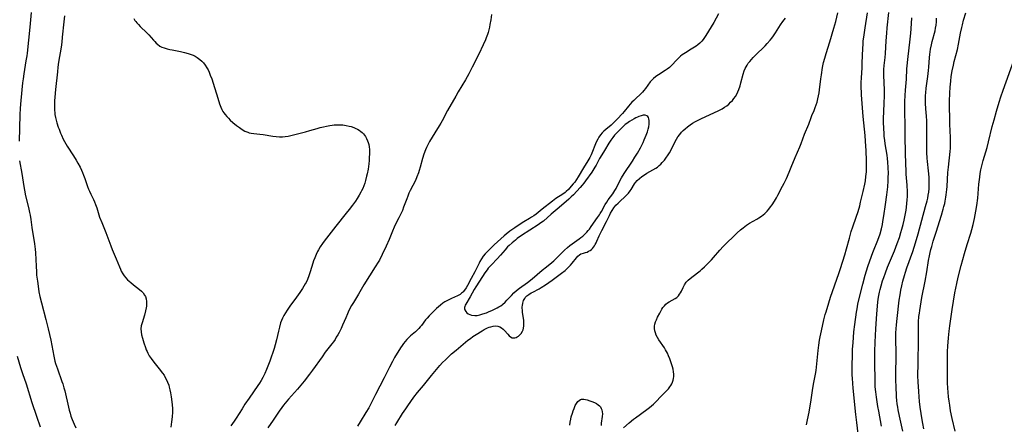
# Model space of a CAD drawing. Units: inches. Extents: x 2024477 to 2029871, y 178630 to 184102.
# Drawn here: x 2026431 to 2026691, y 180853 to 180960 of the extents above; entities that cross this region are included whole.
import ezdxf

# ---------------------------------------------------------------- set-up
doc = ezdxf.new("R2010")
doc.units = ezdxf.units.IN
doc.header["$MEASUREMENT"] = 0
doc.layers.add('c_26_T14S_R17E', color=97, linetype='Continuous')

msp = doc.modelspace()

# ---------------------------------------------------------------- linework, layer by layer
at = {"layer": 'c_26_T14S_R17E'}
for points in [[(2026434, 180961.6, 1046), (2026433.62, 180957.75, 1046), (2026432.91, 180950.87, 1046), (2026432.82, 180950.19, 1046), (2026432.62, 180948.84, 1046), (2026432.04, 180945.43, 1046), (2026431.85, 180944.14, 1046), (2026431.72, 180943.06, 1046), (2026431.24, 180938.36, 1046), (2026431.08, 180936.4, 1046), (2026430.98, 180934.61, 1046), (2026430.79, 180927.69, 1046)], [(2026555.56, 180961.05, 1040), (2026555.37, 180959.7, 1040), (2026555.16, 180958.41, 1040), (2026555.02, 180957.71, 1040), (2026554.87, 180957.01, 1040), (2026554.67, 180956.3, 1040), (2026554.52, 180955.82, 1040), (2026554.19, 180954.96, 1040), (2026553.96, 180954.4, 1040), (2026553.38, 180953.11, 1040), (2026552.21, 180950.65, 1040), (2026550.48, 180947.16, 1040), (2026549.59, 180945.45, 1040), (2026548.7, 180943.87, 1040), (2026546.79, 180940.65, 1040), (2026546.15, 180939.55, 1040), (2026543.98, 180935.71, 1040), (2026542.55, 180933.06, 1040), (2026542.19, 180932.42, 1040), (2026541.74, 180931.68, 1040), (2026540.55, 180929.82, 1040), (2026539.87, 180928.73, 1040), (2026539.19, 180927.55, 1040), (2026538.83, 180926.85, 1040), (2026538.43, 180926.03, 1040), (2026538.16, 180925.39, 1040), (2026537.71, 180924.2, 1040), (2026537.36, 180923.1, 1040), (2026536.72, 180920.76, 1040), (2026536.46, 180919.89, 1040), (2026536.27, 180919.32, 1040), (2026535.87, 180918.25, 1040), (2026535.45, 180917.32, 1040), (2026534.11, 180914.67, 1040), (2026533.76, 180913.92, 1040), (2026533.45, 180913.18, 1040), (2026533.16, 180912.44, 1040), (2026532.36, 180910.25, 1040), (2026532.03, 180909.41, 1040), (2026531.56, 180908.33, 1040), (2026531.11, 180907.41, 1040), (2026530.15, 180905.56, 1040), (2026529.88, 180905, 1040), (2026529.41, 180903.93, 1040), (2026528.49, 180901.71, 1040), (2026527.71, 180899.95, 1040), (2026526.7, 180897.78, 1040), (2026525.95, 180896.31, 1040), (2026525.63, 180895.76, 1040), (2026524.88, 180894.52, 1040), (2026521.88, 180889.79, 1040), (2026520.43, 180887.31, 1040), (2026519.1, 180885.13, 1040), (2026518.61, 180884.29, 1040), (2026517.92, 180882.95, 1040), (2026517.53, 180882.14, 1040), (2026517.07, 180881.09, 1040), (2026516.22, 180879.11, 1040), (2026515.84, 180878.28, 1040), (2026515.31, 180877.21, 1040), (2026514.95, 180876.56, 1040), (2026514.58, 180875.92, 1040), (2026514.23, 180875.36, 1040), (2026513.82, 180874.76, 1040), (2026513.39, 180874.16, 1040), (2026511.66, 180871.96, 1040), (2026510.8, 180870.77, 1040), (2026508.3, 180867.25, 1040), (2026507.48, 180866.16, 1040), (2026506.08, 180864.35, 1040), (2026504.78, 180862.73, 1040), (2026504.35, 180862.23, 1040), (2026501.98, 180859.57, 1040), (2026501.1, 180858.54, 1040), (2026500.67, 180858.03, 1040), (2026500.2, 180857.41, 1040), (2026499.5, 180856.44, 1040), (2026497.86, 180854.09, 1040), (2026496.49, 180852.06, 1040)], [(2026615.51, 180961.28, 1038), (2026614.24, 180958.98, 1038), (2026612.19, 180955.52, 1038), (2026611.85, 180954.99, 1038), (2026611.5, 180954.49, 1038), (2026611.12, 180954.02, 1038), (2026610.87, 180953.76, 1038), (2026610.57, 180953.48, 1038), (2026610.08, 180953.09, 1038), (2026609.57, 180952.73, 1038), (2026608.27, 180951.9, 1038), (2026606.77, 180950.99, 1038), (2026606.32, 180950.7, 1038), (2026605.89, 180950.39, 1038), (2026605.45, 180950.04, 1038), (2026605.12, 180949.75, 1038), (2026604.55, 180949.19, 1038), (2026602.99, 180947.55, 1038), (2026602.53, 180947.13, 1038), (2026601.97, 180946.67, 1038), (2026601.41, 180946.28, 1038), (2026599.63, 180945.18, 1038), (2026599.24, 180944.93, 1038), (2026598.86, 180944.65, 1038), (2026598.3, 180944.18, 1038), (2026597.79, 180943.66, 1038), (2026597.49, 180943.29, 1038), (2026596.24, 180941.53, 1038), (2026595.82, 180941.02, 1038), (2026595.41, 180940.58, 1038), (2026594.97, 180940.16, 1038), (2026593.58, 180938.86, 1038), (2026593.13, 180938.42, 1038), (2026592.66, 180937.92, 1038), (2026591.78, 180936.9, 1038), (2026590.62, 180935.46, 1038), (2026590.16, 180934.94, 1038), (2026588.76, 180933.5, 1038), (2026587.75, 180932.48, 1038), (2026587.13, 180931.92, 1038), (2026585.74, 180930.76, 1038), (2026585.25, 180930.31, 1038), (2026584.79, 180929.84, 1038), (2026584.36, 180929.33, 1038), (2026583.94, 180928.73, 1038), (2026583.65, 180928.22, 1038), (2026583.24, 180927.39, 1038), (2026581.84, 180924.07, 1038), (2026581.52, 180923.39, 1038), (2026581.04, 180922.5, 1038), (2026579.89, 180920.66, 1038), (2026578.46, 180918.21, 1038), (2026578.05, 180917.58, 1038), (2026577.53, 180916.87, 1038), (2026577.14, 180916.4, 1038), (2026576.16, 180915.25, 1038), (2026575.85, 180914.91, 1038), (2026575.27, 180914.35, 1038), (2026574.99, 180914.12, 1038), (2026574.41, 180913.7, 1038), (2026572.59, 180912.52, 1038), (2026571.64, 180911.85, 1038), (2026568.92, 180909.69, 1038), (2026567.34, 180908.42, 1038), (2026566.73, 180907.96, 1038), (2026566.16, 180907.57, 1038), (2026565.59, 180907.22, 1038), (2026564.14, 180906.37, 1038), (2026562.89, 180905.59, 1038), (2026561.7, 180904.77, 1038), (2026560.44, 180903.88, 1038), (2026559.43, 180903.1, 1038), (2026558.9, 180902.65, 1038), (2026556.22, 180900.29, 1038), (2026555.08, 180899.19, 1038), (2026554.49, 180898.58, 1038), (2026553.93, 180897.98, 1038), (2026553.38, 180897.31, 1038), (2026552.91, 180896.63, 1038), (2026552.51, 180895.96, 1038), (2026552.28, 180895.52, 1038), (2026551.44, 180893.72, 1038), (2026551.18, 180893.19, 1038), (2026550.17, 180891.4, 1038), (2026549.19, 180889.58, 1038), (2026548.83, 180888.93, 1038), (2026548.43, 180888.33, 1038), (2026548.12, 180887.95, 1038), (2026547.91, 180887.74, 1038), (2026547.67, 180887.53, 1038), (2026547.24, 180887.23, 1038), (2026546.55, 180886.85, 1038), (2026544.97, 180886.15, 1038), (2026544.14, 180885.75, 1038), (2026543.72, 180885.54, 1038), (2026543.21, 180885.24, 1038), (2026542.72, 180884.91, 1038), (2026542.08, 180884.43, 1038), (2026541.58, 180884, 1038), (2026541.06, 180883.54, 1038), (2026540.05, 180882.59, 1038), (2026539.07, 180881.6, 1038), (2026538.53, 180880.98, 1038), (2026538.15, 180880.51, 1038), (2026537.09, 180879.07, 1038), (2026536.75, 180878.64, 1038), (2026536.36, 180878.2, 1038), (2026535.92, 180877.77, 1038), (2026535.47, 180877.37, 1038), (2026534.16, 180876.27, 1038), (2026533.64, 180875.8, 1038), (2026533.19, 180875.36, 1038), (2026532.74, 180874.85, 1038), (2026532.32, 180874.32, 1038), (2026531.93, 180873.78, 1038), (2026531.54, 180873.18, 1038), (2026529.96, 180870.57, 1038), (2026529.38, 180869.57, 1038), (2026528.58, 180868.03, 1038), (2026527.21, 180865.24, 1038), (2026524.89, 180860.87, 1038), (2026523.49, 180858.03, 1038), (2026523.13, 180857.34, 1038), (2026522.41, 180856.1, 1038), (2026520.89, 180853.64, 1038), (2026520.18, 180852.47, 1038)], [(2026590.4, 180852.07, 1040), (2026591.93, 180853.38, 1040), (2026593.04, 180854.29, 1040), (2026593.57, 180854.69, 1040), (2026596.58, 180856.86, 1040), (2026597.29, 180857.41, 1040), (2026597.81, 180857.84, 1040), (2026598.31, 180858.29, 1040), (2026598.92, 180858.88, 1040), (2026600.34, 180860.38, 1040), (2026601.78, 180861.84, 1040), (2026602.27, 180862.36, 1040), (2026602.67, 180862.84, 1040), (2026602.94, 180863.22, 1040), (2026603.17, 180863.61, 1040), (2026603.38, 180864.09, 1040), (2026603.54, 180864.59, 1040), (2026603.64, 180865.05, 1040), (2026603.7, 180865.6, 1040), (2026603.7, 180866.16, 1040), (2026603.64, 180866.83, 1040), (2026603.52, 180867.5, 1040), (2026603.34, 180868.17, 1040), (2026603.18, 180868.7, 1040), (2026602.64, 180870.26, 1040), (2026602.34, 180871.03, 1040), (2026602.01, 180871.77, 1040), (2026601.55, 180872.6, 1040), (2026601.21, 180873.14, 1040), (2026599.74, 180875.23, 1040), (2026599.36, 180875.87, 1040), (2026599.07, 180876.47, 1040), (2026598.83, 180877.07, 1040), (2026598.68, 180877.66, 1040), (2026598.61, 180878.25, 1040), (2026598.63, 180878.84, 1040), (2026598.73, 180879.43, 1040), (2026598.89, 180879.98, 1040), (2026599.09, 180880.52, 1040), (2026599.41, 180881.24, 1040), (2026599.98, 180882.31, 1040), (2026600.56, 180883.3, 1040), (2026600.85, 180883.76, 1040), (2026601.22, 180884.22, 1040), (2026601.62, 180884.64, 1040), (2026602.05, 180884.99, 1040), (2026602.5, 180885.29, 1040), (2026604.09, 180886.15, 1040), (2026604.52, 180886.45, 1040), (2026604.9, 180886.83, 1040), (2026605.23, 180887.26, 1040), (2026605.47, 180887.64, 1040), (2026605.71, 180888.11, 1040), (2026606.14, 180889.07, 1040), (2026606.52, 180889.78, 1040), (2026606.98, 180890.43, 1040), (2026607.53, 180891.03, 1040), (2026608.02, 180891.45, 1040), (2026609.99, 180892.93, 1040), (2026610.67, 180893.48, 1040), (2026611.12, 180893.86, 1040), (2026611.78, 180894.48, 1040), (2026613.04, 180895.73, 1040), (2026613.64, 180896.36, 1040), (2026614.2, 180896.99, 1040), (2026615.85, 180898.94, 1040), (2026616.71, 180899.86, 1040), (2026620.46, 180903.49, 1040), (2026621.28, 180904.24, 1040), (2026622, 180904.84, 1040), (2026622.44, 180905.18, 1040), (2026622.9, 180905.51, 1040), (2026623.67, 180906, 1040), (2026625.62, 180907.09, 1040), (2026626.2, 180907.44, 1040), (2026626.85, 180907.88, 1040), (2026627.29, 180908.21, 1040), (2026627.71, 180908.57, 1040), (2026628.37, 180909.23, 1040), (2026628.83, 180909.76, 1040), (2026629.27, 180910.33, 1040), (2026629.66, 180910.88, 1040), (2026630.26, 180911.8, 1040), (2026630.8, 180912.73, 1040), (2026631.17, 180913.4, 1040), (2026632.43, 180915.76, 1040), (2026632.86, 180916.61, 1040), (2026633.43, 180917.81, 1040), (2026634.16, 180919.45, 1040), (2026634.73, 180920.8, 1040), (2026635.76, 180923.31, 1040), (2026636.98, 180926.2, 1040), (2026637.33, 180927.06, 1040), (2026638.23, 180929.51, 1040), (2026639.33, 180932.18, 1040), (2026639.97, 180933.87, 1040), (2026640.19, 180934.43, 1040), (2026640.79, 180935.79, 1040), (2026641.08, 180936.53, 1040), (2026641.32, 180937.22, 1040), (2026641.53, 180937.93, 1040), (2026641.75, 180938.79, 1040), (2026641.91, 180939.58, 1040), (2026642.06, 180940.39, 1040), (2026642.18, 180941.19, 1040), (2026642.53, 180944.13, 1040), (2026642.67, 180945.18, 1040), (2026643.01, 180947.13, 1040), (2026643.28, 180948.38, 1040), (2026643.57, 180949.53, 1040), (2026643.93, 180950.76, 1040), (2026644.91, 180953.83, 1040), (2026646, 180957.51, 1040), (2026646.45, 180959.2, 1040), (2026647, 180961.51, 1040)], [(2026638.73, 180852.85, 1042), (2026639.04, 180854.19, 1042), (2026639.43, 180856.15, 1042), (2026639.98, 180859.44, 1042), (2026640.45, 180862.52, 1042), (2026640.71, 180863.97, 1042), (2026641.15, 180866.16, 1042), (2026641.31, 180867.18, 1042), (2026641.52, 180868.88, 1042), (2026641.84, 180872.43, 1042), (2026642.01, 180873.84, 1042), (2026642.22, 180875.15, 1042), (2026642.38, 180876.08, 1042), (2026642.69, 180877.6, 1042), (2026643.35, 180880.54, 1042), (2026643.7, 180881.94, 1042), (2026643.9, 180882.64, 1042), (2026644.64, 180885.05, 1042), (2026645.12, 180886.5, 1042), (2026647.3, 180892.75, 1042), (2026647.72, 180894.06, 1042), (2026648.86, 180897.69, 1042), (2026649.32, 180899.23, 1042), (2026650.07, 180902.11, 1042), (2026650.56, 180903.81, 1042), (2026650.98, 180905.08, 1042), (2026651.88, 180907.58, 1042), (2026652.39, 180909.12, 1042), (2026652.81, 180910.6, 1042), (2026653.05, 180911.54, 1042), (2026653.73, 180914.39, 1042), (2026654.15, 180916.36, 1042), (2026654.29, 180917.19, 1042), (2026654.45, 180918.36, 1042), (2026654.56, 180919.56, 1042), (2026654.61, 180920.8, 1042), (2026654.6, 180922.54, 1042), (2026654.5, 180925.09, 1042), (2026654.35, 180927.64, 1042), (2026654.23, 180929.16, 1042), (2026653.75, 180934.17, 1042), (2026653.3, 180939.84, 1042), (2026653.24, 180940.79, 1042), (2026653.21, 180941.58, 1042), (2026653.22, 180943.13, 1042), (2026653.27, 180944.37, 1042), (2026653.43, 180947, 1042), (2026653.49, 180948.23, 1042), (2026653.62, 180952.19, 1042), (2026653.67, 180953.15, 1042), (2026653.75, 180954.05, 1042), (2026653.94, 180955.71, 1042), (2026654.21, 180957.53, 1042), (2026654.84, 180961.52, 1042)], [(2026652.56, 180848.94, 1044), (2026652.01, 180853.49, 1044), (2026651.78, 180855.53, 1044), (2026651.08, 180862.51, 1044), (2026650.97, 180863.71, 1044), (2026650.86, 180865.17, 1044), (2026650.82, 180865.9, 1044), (2026650.79, 180867.19, 1044), (2026650.8, 180868.75, 1044), (2026650.86, 180870.98, 1044), (2026650.93, 180872.68, 1044), (2026651.03, 180874.52, 1044), (2026651.13, 180875.86, 1044), (2026651.27, 180877.33, 1044), (2026651.52, 180879.29, 1044), (2026651.98, 180882.59, 1044), (2026652.11, 180883.43, 1044), (2026652.34, 180884.66, 1044), (2026652.76, 180886.51, 1044), (2026653.63, 180889.94, 1044), (2026654.28, 180892.3, 1044), (2026654.98, 180894.64, 1044), (2026655.46, 180896.13, 1044), (2026656.26, 180898.31, 1044), (2026656.6, 180899.18, 1044), (2026657.41, 180901.13, 1044), (2026657.86, 180902.28, 1044), (2026658.18, 180903.24, 1044), (2026658.54, 180904.53, 1044), (2026658.8, 180905.68, 1044), (2026658.94, 180906.43, 1044), (2026659.18, 180907.92, 1044), (2026659.61, 180910.99, 1044), (2026659.99, 180913.54, 1044), (2026660.07, 180914.18, 1044), (2026660.22, 180915.61, 1044), (2026660.32, 180917.17, 1044), (2026660.35, 180918.14, 1044), (2026660.37, 180919.14, 1044), (2026660.34, 180920.67, 1044), (2026660.26, 180922.13, 1044), (2026660.16, 180923.13, 1044), (2026660.05, 180923.94, 1044), (2026659.55, 180926.98, 1044), (2026659.41, 180927.92, 1044), (2026659.3, 180928.86, 1044), (2026659.23, 180929.59, 1044), (2026659.14, 180931.06, 1044), (2026659.11, 180932.55, 1044), (2026659.11, 180934.02, 1044), (2026659.15, 180935.15, 1044), (2026659.3, 180938.05, 1044), (2026659.33, 180939.27, 1044), (2026659.31, 180941.15, 1044), (2026659.19, 180945.09, 1044), (2026659.19, 180946.54, 1044), (2026659.26, 180947.6, 1044), (2026659.52, 180949.77, 1044), (2026659.62, 180950.81, 1044), (2026659.76, 180954.12, 1044), (2026659.92, 180956.17, 1044), (2026660.05, 180957.56, 1044), (2026660.5, 180961.61, 1044)], [(2026669.76, 180851.78, 1050), (2026669.47, 180853.2, 1050), (2026669.29, 180854.18, 1050), (2026669.03, 180855.79, 1050), (2026668.78, 180857.52, 1050), (2026668.6, 180858.95, 1050), (2026668.47, 180860.26, 1050), (2026668.38, 180861.6, 1050), (2026668.25, 180864.18, 1050), (2026668.19, 180865.79, 1050), (2026668.18, 180866.53, 1050), (2026668.2, 180868.19, 1050), (2026668.28, 180871.2, 1050), (2026668.31, 180873.17, 1050), (2026668.33, 180879.11, 1050), (2026668.36, 180879.99, 1050), (2026668.45, 180881.38, 1050), (2026668.56, 180882.27, 1050), (2026668.66, 180883.01, 1050), (2026669.22, 180886.39, 1050), (2026670.08, 180890.75, 1050), (2026670.51, 180893.18, 1050), (2026670.98, 180896.14, 1050), (2026671.23, 180897.43, 1050), (2026671.41, 180898.26, 1050), (2026671.61, 180899.1, 1050), (2026671.82, 180899.86, 1050), (2026672.24, 180901.31, 1050), (2026672.96, 180903.63, 1050), (2026674.38, 180908.12, 1050), (2026674.85, 180909.68, 1050), (2026675.05, 180910.4, 1050), (2026675.25, 180911.23, 1050), (2026675.37, 180911.82, 1050), (2026675.55, 180912.89, 1050), (2026675.64, 180913.53, 1050), (2026675.79, 180914.91, 1050), (2026675.86, 180915.69, 1050), (2026676.1, 180919.41, 1050), (2026676.21, 180920.79, 1050), (2026676.67, 180924.94, 1050), (2026676.75, 180925.85, 1050), (2026676.79, 180926.49, 1050), (2026676.8, 180927.2, 1050), (2026676.79, 180928.63, 1050), (2026676.63, 180932.17, 1050), (2026676.56, 180934.29, 1050), (2026676.53, 180936.07, 1050), (2026676.53, 180938.17, 1050), (2026676.6, 180940.36, 1050), (2026676.69, 180941.94, 1050), (2026676.83, 180943.47, 1050), (2026676.98, 180944.68, 1050), (2026677.23, 180946.2, 1050), (2026677.56, 180947.75, 1050), (2026677.78, 180948.65, 1050), (2026678.61, 180951.81, 1050), (2026678.93, 180953.22, 1050), (2026679.46, 180956.14, 1050), (2026679.77, 180957.66, 1050), (2026679.91, 180958.32, 1050), (2026680.23, 180959.54, 1050), (2026680.85, 180961.54, 1050)], [(2026442.83, 180960.69, 1044), (2026442.63, 180959.15, 1044), (2026442.21, 180955.05, 1044), (2026442.06, 180953.75, 1044), (2026441.88, 180952.46, 1044), (2026441.24, 180948.52, 1044), (2026441.05, 180947.14, 1044), (2026440.92, 180945.94, 1044), (2026440.44, 180941.27, 1044), (2026440.26, 180939.29, 1044), (2026440.19, 180938.34, 1044), (2026440.14, 180937.2, 1044), (2026440.13, 180936.48, 1044), (2026440.16, 180935.77, 1044), (2026440.2, 180935.2, 1044), (2026440.27, 180934.68, 1044), (2026440.41, 180933.93, 1044), (2026440.59, 180933.18, 1044), (2026440.78, 180932.51, 1044), (2026441.15, 180931.37, 1044), (2026441.35, 180930.82, 1044), (2026441.76, 180929.76, 1044), (2026441.98, 180929.24, 1044), (2026442.48, 180928.19, 1044), (2026442.8, 180927.57, 1044), (2026443.5, 180926.37, 1044), (2026445.18, 180923.79, 1044), (2026445.85, 180922.69, 1044), (2026446.31, 180921.9, 1044), (2026446.9, 180920.78, 1044), (2026447.27, 180920.04, 1044), (2026447.56, 180919.38, 1044), (2026447.83, 180918.71, 1044), (2026448.17, 180917.81, 1044), (2026448.9, 180915.73, 1044), (2026449.17, 180915, 1044), (2026449.39, 180914.45, 1044), (2026449.74, 180913.7, 1044), (2026450.44, 180912.31, 1044), (2026450.73, 180911.65, 1044), (2026451, 180910.97, 1044), (2026451.29, 180910.09, 1044), (2026451.88, 180908.21, 1044), (2026452.07, 180907.65, 1044), (2026452.63, 180906.17, 1044), (2026453.72, 180903.54, 1044), (2026455.06, 180900.03, 1044), (2026455.42, 180899.09, 1044), (2026456.47, 180896.58, 1044), (2026457.31, 180894.47, 1044), (2026457.54, 180893.92, 1044), (2026457.8, 180893.38, 1044), (2026458.2, 180892.66, 1044), (2026458.57, 180892.11, 1044), (2026458.98, 180891.59, 1044), (2026459.44, 180891.1, 1044), (2026459.85, 180890.72, 1044), (2026460.28, 180890.35, 1044), (2026461, 180889.77, 1044), (2026462.61, 180888.56, 1044), (2026463.17, 180888.07, 1044), (2026463.61, 180887.61, 1044), (2026463.96, 180887.08, 1044), (2026464.15, 180886.7, 1044), (2026464.36, 180886.05, 1044), (2026464.46, 180885.34, 1044), (2026464.46, 180884.61, 1044), (2026464.43, 180884.17, 1044), (2026464.37, 180883.73, 1044), (2026464.2, 180882.92, 1044), (2026463.88, 180881.79, 1044), (2026463.27, 180879.75, 1044), (2026463.08, 180878.96, 1044), (2026462.99, 180878.17, 1044), (2026463.03, 180877.38, 1044), (2026463.16, 180876.58, 1044), (2026463.38, 180875.68, 1044), (2026463.73, 180874.43, 1044), (2026464.15, 180873.22, 1044), (2026464.39, 180872.62, 1044), (2026464.59, 180872.17, 1044), (2026464.78, 180871.78, 1044), (2026465.19, 180871.04, 1044), (2026465.65, 180870.33, 1044), (2026466.37, 180869.35, 1044), (2026467.81, 180867.59, 1044), (2026468.67, 180866.48, 1044), (2026469.07, 180865.89, 1044), (2026469.41, 180865.33, 1044), (2026469.73, 180864.73, 1044), (2026470, 180864.12, 1044), (2026470.31, 180863.27, 1044), (2026470.45, 180862.78, 1044), (2026470.63, 180862.03, 1044), (2026470.79, 180861.28, 1044), (2026470.97, 180860.19, 1044), (2026471.16, 180858.91, 1044), (2026471.24, 180858.13, 1044), (2026471.3, 180857.16, 1044), (2026471.29, 180856.18, 1044), (2026471.21, 180854.94, 1044), (2026471.06, 180853.59, 1044), (2026470.86, 180852.22, 1044)], [(2026461.08, 180960.03, 1042), (2026461.41, 180959.51, 1042), (2026461.6, 180959.24, 1042), (2026461.86, 180958.9, 1042), (2026462.3, 180958.4, 1042), (2026462.77, 180957.92, 1042), (2026464.51, 180956.28, 1042), (2026465.04, 180955.72, 1042), (2026466.29, 180954.3, 1042), (2026466.65, 180953.91, 1042), (2026467.01, 180953.55, 1042), (2026467.34, 180953.24, 1042), (2026468.01, 180952.76, 1042), (2026468.53, 180952.49, 1042), (2026469.09, 180952.26, 1042), (2026469.91, 180952.01, 1042), (2026470.57, 180951.85, 1042), (2026471.22, 180951.71, 1042), (2026473.41, 180951.3, 1042), (2026474.44, 180951.07, 1042), (2026475.46, 180950.79, 1042), (2026476.26, 180950.52, 1042), (2026476.78, 180950.31, 1042), (2026477.33, 180950.04, 1042), (2026477.85, 180949.74, 1042), (2026478.57, 180949.22, 1042), (2026479.03, 180948.8, 1042), (2026479.49, 180948.29, 1042), (2026479.92, 180947.73, 1042), (2026480.38, 180947.01, 1042), (2026480.69, 180946.44, 1042), (2026480.98, 180945.85, 1042), (2026481.3, 180945.1, 1042), (2026481.67, 180944.14, 1042), (2026482.05, 180942.99, 1042), (2026483.26, 180939.04, 1042), (2026483.76, 180937.53, 1042), (2026484.1, 180936.61, 1042), (2026484.35, 180936.05, 1042), (2026484.64, 180935.51, 1042), (2026484.91, 180935.1, 1042), (2026485.19, 180934.71, 1042), (2026485.63, 180934.19, 1042), (2026486.09, 180933.7, 1042), (2026486.56, 180933.24, 1042), (2026487.26, 180932.62, 1042), (2026488.25, 180931.83, 1042), (2026488.99, 180931.28, 1042), (2026489.73, 180930.77, 1042), (2026490.46, 180930.34, 1042), (2026491.19, 180930, 1042), (2026491.55, 180929.88, 1042), (2026492.05, 180929.77, 1042), (2026492.79, 180929.68, 1042), (2026494.42, 180929.55, 1042), (2026495.24, 180929.43, 1042), (2026497.77, 180928.97, 1042), (2026498.67, 180928.85, 1042), (2026499.57, 180928.8, 1042), (2026500.36, 180928.81, 1042), (2026501.09, 180928.88, 1042), (2026501.9, 180929.01, 1042), (2026503.64, 180929.39, 1042), (2026505, 180929.73, 1042), (2026506.4, 180930.1, 1042), (2026507.57, 180930.44, 1042), (2026509.52, 180931.03, 1042), (2026510.35, 180931.26, 1042), (2026511.18, 180931.46, 1042), (2026512.02, 180931.65, 1042), (2026512.84, 180931.8, 1042), (2026513.44, 180931.89, 1042), (2026514.04, 180931.96, 1042), (2026514.68, 180932, 1042), (2026515.32, 180932.01, 1042), (2026515.69, 180932, 1042), (2026516.33, 180931.94, 1042), (2026517.16, 180931.82, 1042), (2026517.98, 180931.64, 1042), (2026518.47, 180931.5, 1042), (2026519.2, 180931.25, 1042), (2026519.71, 180931.04, 1042), (2026520.2, 180930.8, 1042), (2026520.65, 180930.53, 1042), (2026521.08, 180930.22, 1042), (2026521.43, 180929.91, 1042), (2026521.76, 180929.58, 1042), (2026522.25, 180928.92, 1042), (2026522.56, 180928.35, 1042), (2026522.82, 180927.75, 1042), (2026522.98, 180927.32, 1042), (2026523.13, 180926.77, 1042), (2026523.24, 180926.2, 1042), (2026523.32, 180925.44, 1042), (2026523.34, 180924.42, 1042), (2026523.29, 180923.24, 1042), (2026523.24, 180922.54, 1042), (2026523.14, 180921.64, 1042), (2026522.95, 180920.26, 1042), (2026522.73, 180919.06, 1042), (2026522.59, 180918.44, 1042), (2026522.29, 180917.3, 1042), (2026522.08, 180916.62, 1042), (2026521.83, 180915.91, 1042), (2026521.55, 180915.21, 1042), (2026521.24, 180914.53, 1042), (2026521.09, 180914.23, 1042), (2026520.61, 180913.38, 1042), (2026520.07, 180912.55, 1042), (2026519.61, 180911.86, 1042), (2026518.85, 180910.79, 1042), (2026518, 180909.65, 1042), (2026517.22, 180908.64, 1042), (2026514.41, 180905.2, 1042), (2026511.35, 180901.24, 1042), (2026510.95, 180900.69, 1042), (2026510.35, 180899.78, 1042), (2026509.91, 180899.03, 1042), (2026509.65, 180898.54, 1042), (2026509.24, 180897.72, 1042), (2026508.88, 180896.88, 1042), (2026508.58, 180896.08, 1042), (2026508.37, 180895.46, 1042), (2026507.67, 180893.22, 1042), (2026507.31, 180892.14, 1042), (2026506.95, 180891.21, 1042), (2026506.59, 180890.41, 1042), (2026506.37, 180889.99, 1042), (2026506.04, 180889.41, 1042), (2026505.67, 180888.82, 1042), (2026504.91, 180887.71, 1042), (2026504.04, 180886.5, 1042), (2026502.3, 180884.15, 1042), (2026501.57, 180883.08, 1042), (2026501.13, 180882.39, 1042), (2026500.72, 180881.67, 1042), (2026500.37, 180880.96, 1042), (2026500.1, 180880.33, 1042), (2026499.87, 180879.73, 1042), (2026499.53, 180878.62, 1042), (2026499.27, 180877.52, 1042), (2026498.8, 180875.26, 1042), (2026498.44, 180873.97, 1042), (2026498.12, 180872.95, 1042), (2026496.98, 180869.66, 1042), (2026496.5, 180868.31, 1042), (2026496.15, 180867.4, 1042), (2026495.7, 180866.33, 1042), (2026495.44, 180865.81, 1042), (2026495.17, 180865.29, 1042), (2026494.75, 180864.57, 1042), (2026494.3, 180863.86, 1042), (2026493.86, 180863.19, 1042), (2026491.52, 180859.85, 1042), (2026490.42, 180858.24, 1042), (2026489.67, 180857.07, 1042), (2026488.17, 180854.58, 1042), (2026487.64, 180853.78, 1042), (2026486.74, 180852.53, 1042)], [(2026530.11, 180852.69, 1038), (2026530.52, 180853.34, 1038), (2026532.05, 180855.78, 1038), (2026532.9, 180857.09, 1038), (2026533.45, 180857.88, 1038), (2026535.07, 180860.11, 1038), (2026536.06, 180861.38, 1038), (2026537.59, 180863.25, 1038), (2026539.71, 180865.86, 1038), (2026541.91, 180868.47, 1038), (2026542.64, 180869.28, 1038), (2026543.38, 180870.01, 1038), (2026545.01, 180871.53, 1038), (2026546.21, 180872.56, 1038), (2026549.35, 180875.15, 1038), (2026549.97, 180875.63, 1038), (2026550.61, 180876.09, 1038), (2026551.47, 180876.67, 1038), (2026553.05, 180877.65, 1038), (2026553.66, 180877.99, 1038), (2026554.16, 180878.24, 1038), (2026554.5, 180878.4, 1038), (2026554.94, 180878.57, 1038), (2026555.37, 180878.71, 1038), (2026556.03, 180878.87, 1038), (2026556.63, 180878.94, 1038), (2026557.2, 180878.9, 1038), (2026557.73, 180878.72, 1038), (2026558.23, 180878.42, 1038), (2026558.64, 180878.1, 1038), (2026559.01, 180877.73, 1038), (2026559.85, 180876.76, 1038), (2026560.23, 180876.34, 1038), (2026560.55, 180876.06, 1038), (2026561.04, 180875.81, 1038), (2026561.44, 180875.76, 1038), (2026561.74, 180875.8, 1038), (2026562.05, 180875.89, 1038), (2026562.37, 180876.04, 1038), (2026562.69, 180876.24, 1038), (2026562.96, 180876.46, 1038), (2026563.37, 180876.93, 1038), (2026563.71, 180877.5, 1038), (2026563.88, 180877.91, 1038), (2026564, 180878.35, 1038), (2026564.09, 180878.91, 1038), (2026564.13, 180879.51, 1038), (2026564.09, 180880.38, 1038), (2026564.03, 180880.95, 1038), (2026563.78, 180882.5, 1038), (2026563.71, 180883.06, 1038), (2026563.68, 180883.61, 1038), (2026563.69, 180883.98, 1038), (2026563.71, 180884.28, 1038), (2026563.81, 180884.97, 1038), (2026564.01, 180885.61, 1038), (2026564.32, 180886.19, 1038), (2026564.49, 180886.42, 1038), (2026564.93, 180886.86, 1038), (2026565.45, 180887.25, 1038), (2026566.04, 180887.61, 1038), (2026566.45, 180887.84, 1038), (2026568.11, 180888.72, 1038), (2026568.71, 180889.07, 1038), (2026569.83, 180889.8, 1038), (2026571.59, 180891.01, 1038), (2026573.32, 180892.27, 1038), (2026574.03, 180892.8, 1038), (2026574.97, 180893.58, 1038), (2026575.81, 180894.36, 1038), (2026576.39, 180894.97, 1038), (2026576.82, 180895.47, 1038), (2026578.02, 180896.92, 1038), (2026578.4, 180897.33, 1038), (2026578.8, 180897.68, 1038), (2026579.17, 180897.9, 1038), (2026579.83, 180898.14, 1038), (2026580.37, 180898.29, 1038), (2026580.8, 180898.42, 1038), (2026581.21, 180898.6, 1038), (2026581.58, 180898.82, 1038), (2026581.93, 180899.09, 1038), (2026582.23, 180899.38, 1038), (2026582.52, 180899.72, 1038), (2026582.76, 180900.06, 1038), (2026582.98, 180900.42, 1038), (2026583.21, 180900.85, 1038), (2026583.42, 180901.3, 1038), (2026584.03, 180902.7, 1038), (2026584.7, 180904.13, 1038), (2026585.89, 180906.45, 1038), (2026586.68, 180908.06, 1038), (2026586.99, 180908.65, 1038), (2026587.41, 180909.37, 1038), (2026587.88, 180910.06, 1038), (2026588.42, 180910.74, 1038), (2026588.99, 180911.34, 1038), (2026589.59, 180911.91, 1038), (2026590.72, 180912.93, 1038), (2026591.16, 180913.35, 1038), (2026591.7, 180913.94, 1038), (2026592.17, 180914.56, 1038), (2026592.43, 180914.94, 1038), (2026593.33, 180916.38, 1038), (2026593.59, 180916.75, 1038), (2026594.05, 180917.3, 1038), (2026594.61, 180917.84, 1038), (2026595.22, 180918.33, 1038), (2026595.93, 180918.82, 1038), (2026596.61, 180919.23, 1038), (2026598.17, 180920.06, 1038), (2026598.99, 180920.55, 1038), (2026599.37, 180920.82, 1038), (2026599.84, 180921.21, 1038), (2026600.28, 180921.63, 1038), (2026600.65, 180922.01, 1038), (2026601.24, 180922.69, 1038), (2026601.79, 180923.4, 1038), (2026602.04, 180923.76, 1038), (2026602.55, 180924.56, 1038), (2026603.01, 180925.39, 1038), (2026604.08, 180927.55, 1038), (2026604.41, 180928.18, 1038), (2026604.78, 180928.78, 1038), (2026605.26, 180929.43, 1038), (2026605.75, 180929.99, 1038), (2026606.22, 180930.46, 1038), (2026606.71, 180930.9, 1038), (2026607.35, 180931.43, 1038), (2026608.01, 180931.93, 1038), (2026608.67, 180932.38, 1038), (2026609.47, 180932.84, 1038), (2026610.87, 180933.54, 1038), (2026615.63, 180935.77, 1038), (2026616.47, 180936.2, 1038), (2026617.11, 180936.59, 1038), (2026617.67, 180936.99, 1038), (2026618.2, 180937.42, 1038), (2026618.72, 180937.91, 1038), (2026619.2, 180938.43, 1038), (2026619.58, 180938.91, 1038), (2026619.96, 180939.44, 1038), (2026620.32, 180940.06, 1038), (2026620.64, 180940.7, 1038), (2026620.89, 180941.32, 1038), (2026621.19, 180942.23, 1038), (2026621.42, 180943.04, 1038), (2026622.02, 180945.33, 1038), (2026622.31, 180946.21, 1038), (2026622.54, 180946.8, 1038), (2026622.78, 180947.28, 1038), (2026623.05, 180947.74, 1038), (2026623.38, 180948.22, 1038), (2026623.74, 180948.68, 1038), (2026624.64, 180949.7, 1038), (2026625.35, 180950.43, 1038), (2026625.73, 180950.79, 1038), (2026627.33, 180952.27, 1038), (2026627.87, 180952.82, 1038), (2026628.39, 180953.38, 1038), (2026629.15, 180954.27, 1038), (2026629.6, 180954.85, 1038), (2026630.02, 180955.44, 1038), (2026630.56, 180956.25, 1038), (2026631.87, 180958.34, 1038), (2026632.46, 180959.19, 1038), (2026633.16, 180960.14, 1038)], [(2026658.56, 180852.5, 1046), (2026657.82, 180856.44, 1046), (2026657.6, 180857.71, 1046), (2026657.23, 180860.16, 1046), (2026657.05, 180861.53, 1046), (2026656.92, 180862.89, 1046), (2026656.86, 180864.16, 1046), (2026656.8, 180869.56, 1046), (2026656.83, 180872.16, 1046), (2026656.91, 180874.61, 1046), (2026657.07, 180878.17, 1046), (2026657.31, 180882.13, 1046), (2026657.47, 180884.16, 1046), (2026657.59, 180885.25, 1046), (2026657.78, 180886.54, 1046), (2026658.02, 180887.82, 1046), (2026658.17, 180888.49, 1046), (2026658.43, 180889.49, 1046), (2026658.83, 180890.83, 1046), (2026659.13, 180891.69, 1046), (2026659.61, 180892.96, 1046), (2026660.17, 180894.38, 1046), (2026661.95, 180898.72, 1046), (2026662.71, 180900.64, 1046), (2026663.28, 180902.21, 1046), (2026663.69, 180903.53, 1046), (2026663.96, 180904.48, 1046), (2026664.27, 180905.68, 1046), (2026664.52, 180906.79, 1046), (2026664.8, 180908.16, 1046), (2026665.03, 180909.47, 1046), (2026665.14, 180910.23, 1046), (2026665.26, 180911.18, 1046), (2026665.34, 180912.15, 1046), (2026665.38, 180913.07, 1046), (2026665.38, 180914.33, 1046), (2026665.29, 180916.01, 1046), (2026665.1, 180918.92, 1046), (2026665.03, 180920.17, 1046), (2026664.99, 180921.37, 1046), (2026664.84, 180928.56, 1046), (2026664.8, 180932.16, 1046), (2026664.73, 180935.17, 1046), (2026664.71, 180936.61, 1046), (2026664.73, 180938.16, 1046), (2026664.8, 180939.71, 1046), (2026664.89, 180941.15, 1046), (2026665.12, 180944.01, 1046), (2026665.25, 180946.78, 1046), (2026665.3, 180947.49, 1046), (2026665.47, 180949.23, 1046), (2026666.15, 180954.56, 1046), (2026666.32, 180956.19, 1046), (2026666.39, 180957.31, 1046), (2026666.53, 180960.15, 1046)], [(2026664.2, 180851.14, 1048), (2026663.33, 180855.09, 1048), (2026662.99, 180856.77, 1048), (2026662.87, 180857.47, 1048), (2026662.73, 180858.37, 1048), (2026662.62, 180859.26, 1048), (2026662.53, 180860.19, 1048), (2026662.48, 180860.92, 1048), (2026662.4, 180862.39, 1048), (2026662.33, 180865.09, 1048), (2026662.33, 180867.2, 1048), (2026662.39, 180870.11, 1048), (2026662.4, 180871.98, 1048), (2026662.36, 180875.28, 1048), (2026662.38, 180877.09, 1048), (2026662.42, 180878.16, 1048), (2026662.5, 180879.17, 1048), (2026662.67, 180880.86, 1048), (2026663.25, 180885.68, 1048), (2026663.46, 180887.13, 1048), (2026663.69, 180888.35, 1048), (2026663.94, 180889.49, 1048), (2026664.22, 180890.69, 1048), (2026664.62, 180892.23, 1048), (2026664.88, 180893.11, 1048), (2026665.25, 180894.25, 1048), (2026666.79, 180898.58, 1048), (2026667.16, 180899.68, 1048), (2026667.54, 180900.87, 1048), (2026668.23, 180903.24, 1048), (2026670.21, 180910.43, 1048), (2026670.59, 180911.92, 1048), (2026670.76, 180912.66, 1048), (2026670.9, 180913.41, 1048), (2026671.03, 180914.25, 1048), (2026671.12, 180915.18, 1048), (2026671.16, 180916.12, 1048), (2026671.16, 180917.06, 1048), (2026671.13, 180918.14, 1048), (2026671, 180919.84, 1048), (2026670.73, 180922.28, 1048), (2026670.65, 180923.18, 1048), (2026670.57, 180924.71, 1048), (2026670.52, 180927.12, 1048), (2026670.52, 180930.66, 1048), (2026670.49, 180932.91, 1048), (2026670.43, 180934.33, 1048), (2026670.38, 180935.13, 1048), (2026670.19, 180937.53, 1048), (2026670.17, 180938.19, 1048), (2026670.17, 180938.91, 1048), (2026670.19, 180939.73, 1048), (2026670.24, 180940.44, 1048), (2026670.37, 180941.68, 1048), (2026670.78, 180944.7, 1048), (2026670.98, 180946.33, 1048), (2026671.06, 180947.21, 1048), (2026671.23, 180949.72, 1048), (2026671.31, 180950.54, 1048), (2026671.41, 180951.24, 1048), (2026671.52, 180951.92, 1048), (2026671.76, 180953.11, 1048), (2026671.96, 180953.92, 1048), (2026672.7, 180956.79, 1048), (2026672.84, 180957.44, 1048), (2026672.99, 180958.28, 1048), (2026673.09, 180959.17, 1048), (2026673.1, 180959.64, 1048), (2026673.09, 180960.1, 1048)], [(2026678.02, 180851.13, 1052), (2026677.23, 180854.46, 1052), (2026676.81, 180856.53, 1052), (2026676.56, 180858.06, 1052), (2026676.41, 180859.09, 1052), (2026676.28, 180860.18, 1052), (2026676.16, 180861.45, 1052), (2026676.09, 180862.5, 1052), (2026676.02, 180863.87, 1052), (2026675.96, 180866.16, 1052), (2026675.96, 180867.75, 1052), (2026675.98, 180870.77, 1052), (2026676.01, 180872.16, 1052), (2026676.07, 180873.54, 1052), (2026676.21, 180875.75, 1052), (2026676.4, 180877.58, 1052), (2026676.58, 180878.98, 1052), (2026677.2, 180883.23, 1052), (2026677.54, 180885.44, 1052), (2026677.93, 180887.65, 1052), (2026678.42, 180890.14, 1052), (2026678.81, 180891.79, 1052), (2026679.6, 180894.85, 1052), (2026680.47, 180897.99, 1052), (2026681.19, 180900.4, 1052), (2026682.14, 180903.37, 1052), (2026682.43, 180904.33, 1052), (2026682.79, 180905.67, 1052), (2026683.15, 180907.29, 1052), (2026683.5, 180909.22, 1052), (2026683.74, 180910.73, 1052), (2026683.96, 180912.66, 1052), (2026684.3, 180916.32, 1052), (2026684.49, 180918.13, 1052), (2026684.64, 180919.17, 1052), (2026684.81, 180920.1, 1052), (2026684.97, 180920.8, 1052), (2026685.41, 180922.52, 1052), (2026686.44, 180926.02, 1052), (2026686.83, 180927.47, 1052), (2026687.82, 180931.53, 1052), (2026688.29, 180933.33, 1052), (2026688.93, 180935.61, 1052), (2026689.64, 180937.99, 1052), (2026690.07, 180939.33, 1052), (2026690.7, 180941.14, 1052), (2026693.53, 180948.96, 1052)], [(2026430.95, 180922.48, 1046), (2026431.52, 180919.13, 1046), (2026432.04, 180915.68, 1046), (2026432.19, 180914.75, 1046), (2026432.51, 180913.22, 1046), (2026433.26, 180910.12, 1046), (2026433.55, 180908.84, 1046), (2026433.69, 180908.13, 1046), (2026433.88, 180907, 1046), (2026434.2, 180904.86, 1046), (2026434.88, 180900.59, 1046), (2026435.06, 180899.13, 1046), (2026435.14, 180898.18, 1046), (2026435.27, 180894.65, 1046), (2026435.36, 180893.18, 1046), (2026435.44, 180892.28, 1046), (2026435.63, 180890.73, 1046), (2026435.8, 180889.45, 1046), (2026436.04, 180887.91, 1046), (2026436.28, 180886.65, 1046), (2026436.68, 180884.98, 1046), (2026437.84, 180880.63, 1046), (2026438.47, 180878.15, 1046), (2026438.82, 180876.67, 1046), (2026439.16, 180875.14, 1046), (2026439.98, 180870.95, 1046), (2026440.28, 180869.63, 1046), (2026440.45, 180869, 1046), (2026440.66, 180868.31, 1046), (2026440.9, 180867.58, 1046), (2026442.11, 180864.24, 1046), (2026442.31, 180863.65, 1046), (2026442.64, 180862.61, 1046), (2026442.85, 180861.81, 1046), (2026443.05, 180861, 1046), (2026443.66, 180858.25, 1046), (2026444.04, 180856.69, 1046), (2026444.26, 180855.89, 1046), (2026444.5, 180855.1, 1046), (2026444.79, 180854.28, 1046), (2026445.04, 180853.64, 1046), (2026445.32, 180853.01, 1046), (2026445.78, 180852.02, 1046)], [(2026430.29, 180870.97, 1048), (2026431.21, 180867.95, 1048), (2026431.7, 180866.38, 1048), (2026432.63, 180863.69, 1048), (2026434.19, 180858.76, 1048), (2026435.41, 180855.13, 1048), (2026436.38, 180852.32, 1048)], [(2026576.24, 180852.76, 1040), (2026576.36, 180853.54, 1040), (2026576.49, 180854.29, 1040), (2026576.63, 180854.92, 1040), (2026576.91, 180855.91, 1040), (2026577.12, 180856.56, 1040), (2026577.35, 180857.18, 1040), (2026577.68, 180857.92, 1040), (2026577.99, 180858.49, 1040), (2026578.35, 180858.97, 1040), (2026578.67, 180859.26, 1040), (2026579.05, 180859.48, 1040), (2026579.37, 180859.57, 1040), (2026579.97, 180859.58, 1040), (2026580.41, 180859.52, 1040), (2026580.86, 180859.4, 1040), (2026581.54, 180859.18, 1040), (2026582.07, 180858.98, 1040), (2026582.76, 180858.68, 1040), (2026583.26, 180858.42, 1040), (2026583.72, 180858.11, 1040), (2026584.04, 180857.85, 1040), (2026584.31, 180857.55, 1040), (2026584.55, 180857.17, 1040), (2026584.72, 180856.75, 1040), (2026584.82, 180856.24, 1040), (2026584.85, 180855.72, 1040), (2026584.8, 180855.01, 1040), (2026584.56, 180853.23, 1040), (2026584.52, 180852.65, 1040)]]:
    msp.add_polyline3d(points, dxfattribs=at)
msp.add_polyline3d([(2026566.27, 180891.35, 1036), (2026568.91, 180893.61, 1036), (2026570.04, 180894.52, 1036), (2026571.47, 180895.63, 1036), (2026572.06, 180896.12, 1036), (2026572.49, 180896.52, 1036), (2026573.12, 180897.14, 1036), (2026574.33, 180898.4, 1036), (2026574.87, 180898.92, 1036), (2026575.61, 180899.58, 1036), (2026576.23, 180900.1, 1036), (2026576.87, 180900.59, 1036), (2026578.73, 180901.91, 1036), (2026579.19, 180902.26, 1036), (2026579.65, 180902.63, 1036), (2026580, 180902.94, 1036), (2026580.34, 180903.27, 1036), (2026580.71, 180903.67, 1036), (2026581.07, 180904.09, 1036), (2026581.4, 180904.49, 1036), (2026581.89, 180905.15, 1036), (2026583.57, 180907.49, 1036), (2026584.05, 180908.21, 1036), (2026584.26, 180908.54, 1036), (2026584.61, 180909.15, 1036), (2026585.62, 180910.95, 1036), (2026586, 180911.58, 1036), (2026586.4, 180912.19, 1036), (2026587.59, 180913.8, 1036), (2026587.86, 180914.2, 1036), (2026588.12, 180914.61, 1036), (2026588.44, 180915.17, 1036), (2026589.34, 180917.05, 1036), (2026589.87, 180918.02, 1036), (2026590.57, 180919.12, 1036), (2026592.76, 180922.36, 1036), (2026593.44, 180923.4, 1036), (2026594.09, 180924.49, 1036), (2026594.87, 180925.88, 1036), (2026595.17, 180926.46, 1036), (2026595.59, 180927.34, 1036), (2026595.88, 180927.98, 1036), (2026596.41, 180929.27, 1036), (2026596.72, 180930.16, 1036), (2026596.91, 180930.81, 1036), (2026597.07, 180931.44, 1036), (2026597.18, 180932.17, 1036), (2026597.22, 180932.67, 1036), (2026597.21, 180933.14, 1036), (2026597.13, 180933.57, 1036), (2026597.02, 180933.89, 1036), (2026596.86, 180934.15, 1036), (2026596.58, 180934.37, 1036), (2026596.1, 180934.5, 1036), (2026595.61, 180934.48, 1036), (2026595.08, 180934.36, 1036), (2026594.51, 180934.15, 1036), (2026594.1, 180933.98, 1036), (2026593.68, 180933.78, 1036), (2026593.22, 180933.54, 1036), (2026592, 180932.83, 1036), (2026591.26, 180932.34, 1036), (2026590.86, 180932.03, 1036), (2026590.42, 180931.65, 1036), (2026588.67, 180929.9, 1036), (2026588.06, 180929.25, 1036), (2026587.56, 180928.65, 1036), (2026587.05, 180927.92, 1036), (2026586.57, 180927.15, 1036), (2026585.41, 180925.22, 1036), (2026584.66, 180924.04, 1036), (2026584.09, 180923.06, 1036), (2026583.16, 180921.3, 1036), (2026582.89, 180920.82, 1036), (2026582.61, 180920.35, 1036), (2026582.06, 180919.5, 1036), (2026580.4, 180917.2, 1036), (2026579.96, 180916.62, 1036), (2026579.51, 180916.05, 1036), (2026579.01, 180915.48, 1036), (2026577.21, 180913.52, 1036), (2026576.63, 180912.94, 1036), (2026576.02, 180912.37, 1036), (2026573.43, 180910.16, 1036), (2026571.3, 180908.38, 1036), (2026569.25, 180906.58, 1036), (2026568.61, 180906.08, 1036), (2026567.89, 180905.57, 1036), (2026563.5, 180902.76, 1036), (2026562.35, 180901.95, 1036), (2026561.87, 180901.58, 1036), (2026561.02, 180900.88, 1036), (2026560.23, 180900.16, 1036), (2026559.82, 180899.75, 1036), (2026559.15, 180899.02, 1036), (2026557.95, 180897.58, 1036), (2026557.08, 180896.61, 1036), (2026555.53, 180895.01, 1036), (2026554.72, 180894.13, 1036), (2026554.41, 180893.76, 1036), (2026553.81, 180892.94, 1036), (2026552.36, 180890.72, 1036), (2026551.42, 180889.25, 1036), (2026550.99, 180888.49, 1036), (2026549.95, 180886.64, 1036), (2026548.74, 180884.63, 1036), (2026548.61, 180884.36, 1036), (2026548.5, 180884.05, 1036), (2026548.44, 180883.74, 1036), (2026548.44, 180883.43, 1036), (2026548.52, 180883.13, 1036), (2026548.74, 180882.71, 1036), (2026549.07, 180882.34, 1036), (2026549.39, 180882.12, 1036), (2026549.8, 180881.91, 1036), (2026550.26, 180881.76, 1036), (2026551.14, 180881.66, 1036), (2026551.76, 180881.7, 1036), (2026552.5, 180881.86, 1036), (2026553.27, 180882.08, 1036), (2026554.24, 180882.42, 1036), (2026554.76, 180882.63, 1036), (2026555.8, 180883.07, 1036), (2026556.31, 180883.3, 1036), (2026557.05, 180883.68, 1036), (2026557.5, 180883.94, 1036), (2026557.99, 180884.25, 1036), (2026558.45, 180884.59, 1036), (2026559.15, 180885.22, 1036), (2026559.64, 180885.72, 1036), (2026560.81, 180886.98, 1036), (2026561.46, 180887.63, 1036), (2026562.14, 180888.24, 1036), (2026562.94, 180888.87, 1036), (2026565.07, 180890.4, 1036)], close=True, dxfattribs=at)

doc.saveas('drawing.dxf')
